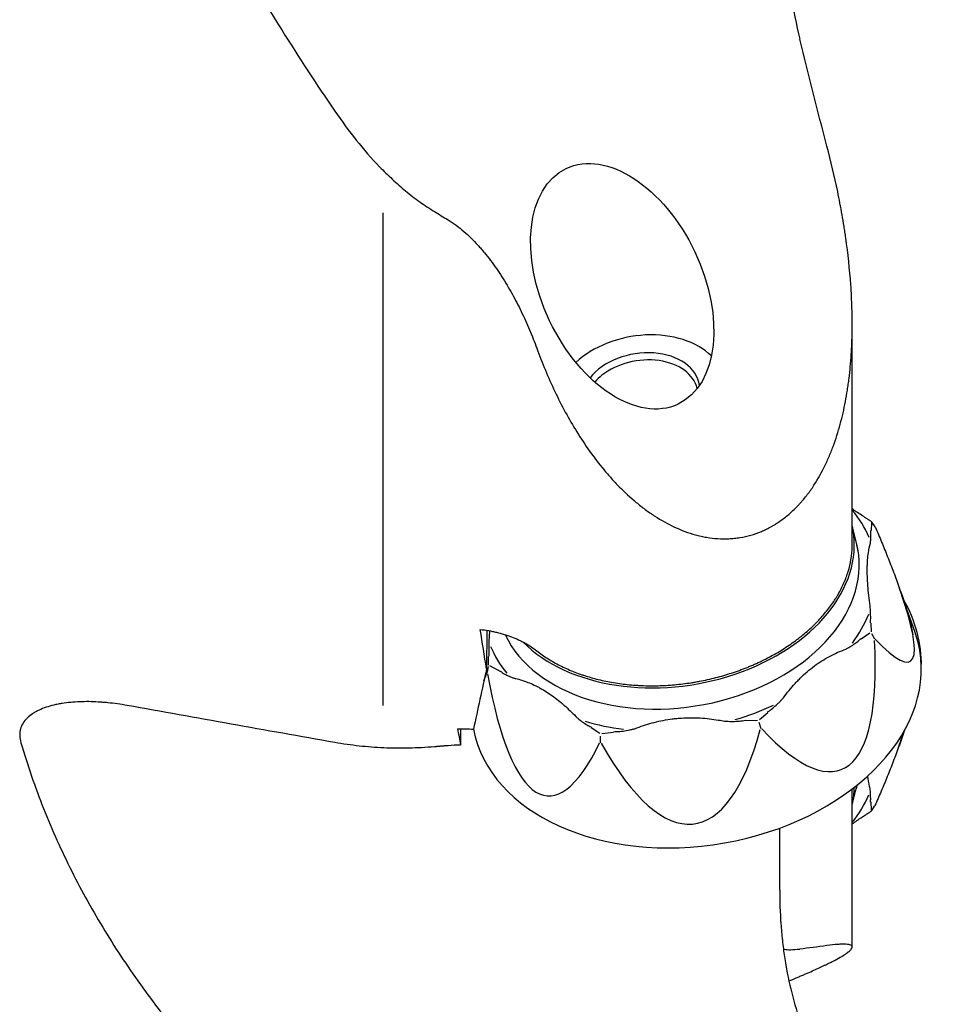
# Model space of a CAD drawing. Units: millimetres. Extents: x 219 to 327, y 140 to 343.
# Drawn here: x 281 to 313, y 182 to 216 of the extents above; entities that cross this region are included whole.
import ezdxf

# ---------------------------------------------------------------- set-up
doc = ezdxf.new("R2010")
doc.units = ezdxf.units.MM
doc.layers.add('1', color=4, linetype='Continuous')

msp = doc.modelspace()

# ---------------------------------------------------------------- linework, layer by layer
at = {"layer": '1'}
for p, q in [((293.444, 192.167), (293.444, 209.553)), ((310.005, 197.838), (310.005, 205.643)), ((310.146, 197.937), (310.005, 198.51)), ((310.683, 198.62), (310.673, 198.338)), ((310.81, 198.471), (310.708, 198.622)), ((312.225, 194.734), (311.675, 196.294)), ((310.663, 195.072), (310.669, 194.763)), ((297.102, 194.815), (297.097, 193.454)), ((310.624, 194.719), (310.319, 194.501)), ((310.803, 194.502), (310.701, 194.695)), ((297.166, 193.588), (297.17, 193.897)), ((297.155, 193.533), (297.115, 193.327)), ((297.515, 193.393), (297.217, 193.561)), ((307.024, 191.905), (306.73, 191.656)), ((306.658, 191.635), (306.234, 191.618)), ((306.785, 191.335), (306.725, 191.561)), ((296.178, 191.338), (296.176, 190.764)), ((301.091, 191.168), (300.796, 191.368)), ((301.582, 191.214), (301.163, 191.162)), ((311.626, 190.649), (311.87, 191.322)), ((301.112, 191.077), (301.113, 190.846)), ((310.005, 183.629), (310.005, 189.219)), ((310.005, 188.664), (310.135, 189.176)), ((310.663, 188.758), (310.668, 188.466)), ((310.693, 188.459), (310.794, 188.605)), ((307.444, 185.646), (307.444, 187.836))]:
    msp.add_line(p, q, dxfattribs=at)
for centre, start, end in [((310.571, 198.53), 33.923, 57.3268), ((310.673, 198.378), 23.1952, 33.923), ((310.557, 188.554), 303.2466, 325.0609), ((310.659, 188.699), 325.0609, 336.4105)]:
    msp.add_arc(centre, 0.165, start, end, dxfattribs=at)
msp.add_ellipse((301.886, 206.958), major_axis=(-1.975, 4.159), ratio=0.615781, dxfattribs=at)
for centre, major_axis, ratio, start_param, end_param in [((473.155, 244.435), (-208.067, 5.011), 0.357255, 0.553909, 0.558365), ((302.539, 203.137), (-2.957, -0.506), 0.691412, 3.601608, 5.47115), ((302.539, 203.137), (-2.07, -0.354), 0.691412, 3.120244, 5.625664), ((302.571, 202.954), (1.971, 0.337), 0.691412, 0.040613, 2.235899), ((302.571, 202.954), (1.971, 0.337), 0.691412, 2.235898, 2.437451), ((303.919, 196.171), (6.899, 1.18), 0.691412, 0.16016, 0.38539), ((303.73, 197.275), (6.305, 1.079), 0.691412, 0, 0.035213), ((303.73, 197.275), (6.305, 1.079), 0.691412, 3.593852, 6.283185), ((303.852, 196.563), (-6.357, -1.088), 0.691412, 0.190561, 3.199537), ((303.84, 196.631), (-6.352, -1.087), 0.691412, 3.110832, 3.191728), ((304.382, 207.365), (-7.669, 13.647), 0.11149, 2.73237, 3.707775), ((304.504, 194.299), (-7.879, 1.388), 0.712112, 3.251622, 3.668374), ((303.919, 196.171), (6.899, 1.18), 0.691412, 5.664175, 5.880964), ((304.504, 192.753), (7.885, 1.349), 0.691412, 0, 0.117778), ((303.692, 206.142), (-5.902, 16.251), 0.245906, 2.619353, 3.825304), ((304.504, 192.753), (7.885, 1.349), 0.691412, 3.155796, 6.283185), ((303.919, 196.171), (6.899, 1.18), 0.691412, 3.300762, 3.52124), ((299.694, 206.96), (-3.051, -14.588), 0.048149, 0.311618, 0.373896), ((300.377, 205.856), (-1.132, -16.885), 0.215622, 5.566753, 6.772819), ((303.919, 196.171), (6.899, 1.18), 0.691412, 4.880001, 5.090755), ((303.919, 196.171), (6.899, 1.18), 0.691412, 4.092395, 4.304171), ((302.032, 205.517), (-2.399, 17.533), 0.280273, 2.524676, 3.730536), ((304.382, 180.103), (-7.659, -13.279), 0.118249, 2.551786, 2.632968), ((303.73, 189.908), (-6.3, 1.11), 0.712112, 3.113392, 3.246713), ((303.84, 190.533), (6.346, -1.118), 0.712112, 6.22995, 6.269122), ((303.852, 190.6), (6.351, -1.119), 0.712112, 6.222697, 6.255374), ((303.919, 190.98), (-6.893, 1.215), 0.712112, 2.76329, 2.983448)]:
    msp.add_ellipse(centre, major_axis=major_axis, ratio=ratio, start_param=start_param, end_param=end_param, dxfattribs=at)
for points, knots in [([(280.661, 238.065), (280.891, 236.941), (281.156, 235.828), (281.75, 233.623), (282.08, 232.531), (282.801, 230.368), (283.191, 229.297), (284.03, 227.173), (284.478, 226.12), (285.191, 224.555), (285.496, 223.906), (285.812, 223.26), (285.939, 223.002), (286.003, 222.873), (286.196, 222.487), (286.327, 222.23), (286.984, 220.952), (287.532, 219.945), (288.67, 217.956), (289.259, 216.975), (290.475, 215.037), (291.102, 214.08), (291.746, 213.135)], [0, 0, 0, 0, 0.125, 0.125, 0.25, 0.25, 0.375, 0.375, 0.5, 0.5, 0.5625, 0.578125, 0.578125, 0.59375, 0.59375, 0.625, 0.625, 0.75, 0.75, 0.875, 0.875, 1, 1, 1, 1]), ([(307.444, 222.045), (307.444, 221.513), (307.458, 220.98), (307.493, 220.312), (307.501, 220.179), (307.518, 219.911), (307.528, 219.777), (307.56, 219.376), (307.585, 219.109), (307.672, 218.31), (307.745, 217.78), (307.925, 216.724), (308.032, 216.199), (308.158, 215.676)], [0, 0, 0, 0, 0.25, 0.25, 0.3125, 0.3125, 0.375, 0.375, 0.5, 0.5, 0.75, 0.75, 1, 1, 1, 1]), ([(291.746, 213.135), (291.985, 212.784), (292.235, 212.444), (292.76, 211.79), (293.035, 211.475), (293.469, 211.026), (293.618, 210.88), (293.923, 210.596), (294.079, 210.458), (294.321, 210.258), (294.403, 210.193), (294.569, 210.065), (294.653, 210.003), (294.907, 209.82), (295.08, 209.705), (295.258, 209.596)], [0, 0, 0, 0, 0.25, 0.25, 0.5, 0.5, 0.625, 0.625, 0.75, 0.75, 0.8125, 0.8125, 0.875, 0.875, 1, 1, 1, 1]), ([(298.871, 204.768), (298.966, 204.508), (299.067, 204.251), (299.279, 203.744), (299.39, 203.494), (299.625, 203.002), (299.748, 202.759), (300.007, 202.281), (300.142, 202.047), (300.428, 201.586), (300.578, 201.36), (300.893, 200.917), (301.059, 200.701), (301.277, 200.438), (301.321, 200.386), (301.411, 200.282), (301.457, 200.23), (301.594, 200.078), (301.688, 199.978), (301.975, 199.687), (302.174, 199.503), (302.486, 199.244), (302.592, 199.16), (302.755, 199.039), (302.81, 199), (302.894, 198.942), (302.922, 198.923), (302.978, 198.885), (303.006, 198.866), (303.261, 198.701), (303.493, 198.571), (303.853, 198.404), (303.974, 198.353), (304.221, 198.261), (304.347, 198.221), (304.538, 198.168), (304.603, 198.152), (304.7, 198.13), (304.733, 198.124), (304.798, 198.111), (304.962, 198.081), (305.125, 198.061), (305.387, 198.044), (305.518, 198.042), (305.715, 198.051), (305.813, 198.058), (305.911, 198.07), (305.977, 198.079), (306.01, 198.084), (306.173, 198.11), (306.429, 198.167), (306.799, 198.297), (307.037, 198.413), (307.182, 198.494), (307.211, 198.511), (307.268, 198.545), (307.353, 198.598), (307.436, 198.653), (307.598, 198.769), (307.702, 198.851), (307.903, 199.027), (307.999, 199.12), (308.115, 199.243), (308.138, 199.268), (308.184, 199.318), (308.251, 199.394), (308.315, 199.471), (308.441, 199.629), (308.521, 199.738), (308.748, 200.072), (308.883, 200.307), (309.036, 200.612), (309.066, 200.673), (309.124, 200.798), (309.152, 200.861), (309.233, 201.05), (309.284, 201.177), (309.427, 201.562), (309.509, 201.823), (309.652, 202.351), (309.713, 202.618), (309.791, 203.024), (309.814, 203.16), (309.846, 203.365), (309.856, 203.434), (309.875, 203.571), (309.884, 203.64), (309.927, 203.984), (309.952, 204.26), (309.988, 204.811), (309.999, 205.086), (310.007, 205.637), (310.005, 205.912), (309.988, 206.462), (309.974, 206.738), (309.916, 207.563), (309.856, 208.112), (309.768, 208.731), (309.758, 208.799), (309.737, 208.937), (309.727, 209.005), (309.694, 209.211), (309.671, 209.348), (309.599, 209.758), (309.547, 210.029), (309.38, 210.84), (309.253, 211.375), (309.113, 211.906)], [0, 0, 0, 0, 0.03125, 0.03125, 0.0625, 0.0625, 0.09375, 0.09375, 0.125, 0.125, 0.15625, 0.15625, 0.1875, 0.1875, 0.195312, 0.195312, 0.203125, 0.203125, 0.21875, 0.21875, 0.25, 0.25, 0.265625, 0.265625, 0.273437, 0.273437, 0.277344, 0.277344, 0.28125, 0.28125, 0.3125, 0.3125, 0.328125, 0.328125, 0.34375, 0.34375, 0.351562, 0.351562, 0.355469, 0.355469, 0.359375, 0.375, 0.375, 0.390625, 0.390625, 0.398438, 0.402344, 0.402344, 0.40625, 0.40625, 0.421875, 0.4375, 0.453125, 0.453125, 0.457031, 0.457031, 0.460938, 0.46875, 0.46875, 0.484375, 0.484375, 0.5, 0.5, 0.503906, 0.503906, 0.507813, 0.515625, 0.515625, 0.53125, 0.53125, 0.5625, 0.5625, 0.570313, 0.570313, 0.578125, 0.578125, 0.59375, 0.59375, 0.625, 0.625, 0.65625, 0.65625, 0.671875, 0.671875, 0.679688, 0.679688, 0.6875, 0.6875, 0.71875, 0.71875, 0.75, 0.75, 0.78125, 0.78125, 0.8125, 0.8125, 0.875, 0.875, 0.882813, 0.882813, 0.890625, 0.890625, 0.90625, 0.90625, 0.9375, 0.9375, 1, 1, 1, 1]), ([(295.74, 209.303), (295.79, 209.273), (295.838, 209.242), (295.934, 209.178), (295.981, 209.145), (296.12, 209.043), (296.209, 208.971), (296.384, 208.82), (296.469, 208.742), (296.634, 208.579), (296.714, 208.495), (296.832, 208.366), (296.871, 208.322), (296.948, 208.233), (296.985, 208.189), (297.097, 208.053), (297.169, 207.962), (297.379, 207.683), (297.512, 207.491), (297.764, 207.099), (297.883, 206.898), (298.111, 206.489), (298.219, 206.281), (298.373, 205.962), (298.423, 205.855), (298.521, 205.64), (298.568, 205.532), (298.705, 205.207), (298.791, 204.988), (298.871, 204.768)], [0, 0, 0, 0, 0.03125, 0.03125, 0.0625, 0.0625, 0.125, 0.125, 0.1875, 0.1875, 0.25, 0.25, 0.28125, 0.28125, 0.3125, 0.3125, 0.375, 0.375, 0.5, 0.5, 0.625, 0.625, 0.75, 0.75, 0.8125, 0.8125, 0.875, 0.875, 1, 1, 1, 1]), ([(310.357, 198.863), (310.348, 198.869), (310.28, 198.913), (310.163, 198.99), (310.053, 199.066), (310.005, 199.1)], [0, 0, 0, 0, 0.078161, 0.601368, 1, 1, 1, 1]), ([(310.821, 198.45), (310.895, 198.278), (310.968, 198.106), (311.113, 197.758), (311.184, 197.582), (311.291, 197.316), (311.326, 197.227), (311.396, 197.047), (311.431, 196.957), (311.534, 196.685), (311.601, 196.502), (311.699, 196.225), (311.731, 196.132), (311.795, 195.945), (311.826, 195.851), (311.871, 195.709), (311.886, 195.662), (311.915, 195.566), (311.93, 195.518), (311.972, 195.375), (311.999, 195.279), (312.038, 195.136), (312.05, 195.088), (312.068, 195.016), (312.074, 194.992), (312.085, 194.945), (312.091, 194.921), (312.115, 194.816), (312.132, 194.737), (312.146, 194.659)], [0, 0, 0, 0, 0.144326, 0.144326, 0.288652, 0.288652, 0.360815, 0.360815, 0.432978, 0.432978, 0.577305, 0.577305, 0.649468, 0.649468, 0.721631, 0.721631, 0.757712, 0.757712, 0.793794, 0.793794, 0.865957, 0.865957, 0.902039, 0.902039, 0.920079, 0.920079, 0.93812, 0.93812, 1, 1, 1, 1]), ([(310.644, 197.893), (310.646, 197.905), (310.648, 197.917), (310.652, 197.952), (310.655, 197.974), (310.661, 198.043), (310.664, 198.092), (310.667, 198.194), (310.667, 198.247), (310.665, 198.315), (310.665, 198.329), (310.665, 198.343)], [0, 0, 0, 0, 0.098465, 0.098465, 0.2622, 0.2622, 0.589669, 0.589669, 0.917139, 0.917139, 1, 1, 1, 1]), ([(298.871, 194.091), (298.995, 193.994), (299.125, 193.902), (299.397, 193.73), (299.682, 193.569), (299.99, 193.429), (300.231, 193.332), (300.313, 193.301), (300.438, 193.257), (300.48, 193.243), (300.565, 193.215), (300.607, 193.201), (300.821, 193.135), (301.169, 193.043), (301.532, 192.975), (301.901, 192.92), (302.089, 192.899), (302.329, 192.88), (302.377, 192.877), (302.473, 192.871), (302.618, 192.864), (302.762, 192.86), (303.053, 192.857), (303.44, 192.867), (303.83, 192.902), (304.123, 192.937), (304.221, 192.951), (304.367, 192.974), (304.416, 192.982), (304.514, 192.999), (304.563, 193.007), (304.806, 193.053), (305.19, 193.139), (305.75, 193.302), (306.114, 193.434), (306.338, 193.525), (306.383, 193.543), (306.472, 193.581), (306.516, 193.6), (306.647, 193.658), (306.734, 193.698), (306.989, 193.822), (307.319, 193.997), (307.628, 194.19), (307.852, 194.342), (307.962, 194.42), (308.069, 194.5), (308.139, 194.555), (308.174, 194.582), (308.347, 194.721), (308.477, 194.835), (308.724, 195.068), (308.955, 195.308), (309.157, 195.56), (309.297, 195.754), (309.342, 195.819), (309.406, 195.918), (309.427, 195.951), (309.468, 196.018), (309.487, 196.051), (309.584, 196.218), (309.719, 196.486), (309.82, 196.759), (309.903, 197.033), (309.936, 197.171), (309.966, 197.345), (309.971, 197.38), (309.981, 197.45), (309.993, 197.554), (310, 197.658), (310.004, 197.766), (310.005, 197.805), (310.005, 197.844)], [0, 0, 0, 0, 0.038042, 0.038042, 0.076085, 0.114127, 0.114127, 0.133148, 0.133148, 0.142659, 0.142659, 0.152169, 0.152169, 0.190212, 0.228254, 0.228254, 0.266296, 0.266296, 0.275807, 0.275807, 0.285318, 0.304339, 0.304339, 0.342381, 0.380423, 0.380423, 0.399445, 0.399445, 0.408955, 0.408955, 0.418466, 0.418466, 0.456508, 0.49455, 0.532593, 0.532593, 0.542103, 0.542103, 0.551614, 0.551614, 0.570635, 0.570635, 0.608677, 0.64672, 0.64672, 0.665741, 0.675252, 0.675252, 0.684762, 0.684762, 0.722804, 0.722804, 0.760847, 0.798889, 0.798889, 0.81791, 0.81791, 0.827421, 0.827421, 0.836932, 0.836932, 0.874974, 0.913016, 0.913016, 0.951059, 0.951059, 0.960569, 0.960569, 0.97008, 0.989101, 0.989101, 1, 1, 1, 1]), ([(310.64, 195.645), (310.638, 195.657), (310.637, 195.668), (310.618, 195.802), (310.603, 195.925), (310.577, 196.163), (310.566, 196.278), (310.541, 196.615), (310.533, 196.826), (310.537, 197.069), (310.538, 197.117), (310.542, 197.21), (310.55, 197.346), (310.564, 197.471), (310.593, 197.674), (310.617, 197.787), (310.645, 197.89)], [0, 0, 0, 0, 0.011636, 0.011636, 0.141718, 0.141718, 0.271801, 0.271801, 0.531965, 0.531965, 0.597006, 0.597006, 0.662047, 0.792129, 0.792129, 1, 1, 1, 1]), ([(310.649, 195.08), (310.65, 195.092), (310.651, 195.103), (310.654, 195.164), (310.656, 195.215), (310.656, 195.321), (310.655, 195.376), (310.65, 195.491), (310.646, 195.551), (310.64, 195.624), (310.639, 195.635), (310.638, 195.647)], [0, 0, 0, 0, 0.071864, 0.071864, 0.363538, 0.363538, 0.655211, 0.655211, 0.946885, 0.946885, 1, 1, 1, 1]), ([(296.875, 194.846), (296.972, 194.835), (297.068, 194.821), (297.212, 194.796), (297.259, 194.787), (297.353, 194.768), (297.4, 194.758), (297.631, 194.703), (297.807, 194.649), (298.06, 194.554), (298.142, 194.52), (298.262, 194.464), (298.321, 194.436), (298.379, 194.406), (298.417, 194.386), (298.436, 194.375), (298.606, 194.282), (298.745, 194.19), (298.871, 194.091)], [0, 0, 0, 0, 0.125, 0.125, 0.1875, 0.1875, 0.25, 0.25, 0.5, 0.5, 0.625, 0.625, 0.6875, 0.71875, 0.71875, 0.75, 0.75, 1, 1, 1, 1]), ([(297.2, 194.798), (297.195, 194.709), (297.191, 194.618), (297.184, 194.511), (297.183, 194.496), (297.183, 194.481)], [0, 0, 0, 0, 0.860049, 0.860049, 1, 1, 1, 1]), ([(297.183, 194.482), (297.181, 194.422), (297.179, 194.365), (297.176, 194.251), (297.175, 194.195), (297.174, 194.086), (297.175, 194.034), (297.175, 193.957), (297.176, 193.931), (297.177, 193.905)], [0, 0, 0, 0, 0.271428, 0.271428, 0.556977, 0.556977, 0.842526, 0.842526, 1, 1, 1, 1]), ([(309.79, 194.159), (309.792, 194.16), (309.794, 194.161), (309.852, 194.189), (309.908, 194.222), (309.991, 194.274), (310.018, 194.292), (310.059, 194.321), (310.08, 194.335), (310.1, 194.35), (310.113, 194.36), (310.12, 194.365), (310.182, 194.412), (310.236, 194.456), (310.294, 194.508), (310.3, 194.513), (310.306, 194.518)], [0, 0, 0, 0, 0.009893, 0.009893, 0.327834, 0.327834, 0.486805, 0.486805, 0.566291, 0.606033, 0.606033, 0.645776, 0.645776, 0.963718, 0.963718, 1, 1, 1, 1]), ([(307.525, 192.371), (307.654, 192.547), (307.789, 192.716), (307.971, 192.92), (308.01, 192.963), (308.089, 193.046), (308.129, 193.086), (308.249, 193.205), (308.331, 193.281), (308.58, 193.496), (308.752, 193.625), (309.019, 193.794), (309.11, 193.847), (309.294, 193.945), (309.386, 193.989), (309.582, 194.077), (309.687, 194.118), (309.791, 194.155)], [0, 0, 0, 0, 0.208353, 0.208353, 0.26388, 0.26388, 0.319407, 0.319407, 0.430461, 0.430461, 0.652569, 0.652569, 0.763623, 0.763623, 0.874677, 0.874677, 1, 1, 1, 1]), ([(297.523, 193.411), (297.542, 193.397), (297.561, 193.384), (297.633, 193.336), (297.686, 193.303), (297.792, 193.243), (297.846, 193.216), (297.926, 193.18), (297.953, 193.168), (297.994, 193.153), (298.008, 193.148), (298.022, 193.143)], [0, 0, 0, 0, 0.115312, 0.115312, 0.436156, 0.436156, 0.757, 0.757, 0.917422, 0.917422, 1, 1, 1, 1]), ([(298.022, 193.139), (298.058, 193.131), (298.094, 193.123), (298.272, 193.079), (298.415, 193.035), (298.631, 192.95), (298.704, 192.92), (298.813, 192.868), (298.85, 192.851), (298.922, 192.813), (298.959, 192.794), (299.14, 192.695), (299.282, 192.604), (299.564, 192.401), (299.704, 192.289), (299.91, 192.106), (299.978, 192.043), (300.114, 191.912), (300.181, 191.844), (300.256, 191.765), (300.266, 191.755), (300.276, 191.745)], [0, 0, 0, 0, 0.047969, 0.047969, 0.235598, 0.235598, 0.329413, 0.329413, 0.37632, 0.37632, 0.423227, 0.423227, 0.610856, 0.610856, 0.798485, 0.798485, 0.892299, 0.892299, 0.986113, 0.986113, 1, 1, 1, 1]), ([(284.412, 192.163), (284.183, 192.204), (283.955, 192.236), (283.672, 192.264), (283.616, 192.269), (283.503, 192.278), (283.447, 192.282), (283.279, 192.292), (283.058, 192.3), (282.843, 192.297), (282.631, 192.289), (282.526, 192.282), (282.32, 192.263), (282.219, 192.25), (282.07, 192.226), (282.021, 192.218), (281.923, 192.199), (281.875, 192.188), (281.733, 192.154), (281.641, 192.128), (281.466, 192.069), (281.382, 192.036), (281.262, 191.979), (281.223, 191.96), (281.147, 191.918), (281.111, 191.895), (281.006, 191.826), (280.942, 191.775), (280.829, 191.665), (280.78, 191.605), (280.699, 191.473), (280.668, 191.404), (280.638, 191.293), (280.63, 191.255), (280.623, 191.197), (280.621, 191.177), (280.62, 191.137), (280.619, 191.117), (280.622, 191.015), (280.636, 190.932), (280.661, 190.847)], [0, 0, 0, 0, 0.125, 0.125, 0.15625, 0.15625, 0.1875, 0.1875, 0.25, 0.3125, 0.3125, 0.375, 0.375, 0.4375, 0.4375, 0.46875, 0.46875, 0.5, 0.5, 0.5625, 0.5625, 0.625, 0.625, 0.65625, 0.65625, 0.6875, 0.6875, 0.75, 0.75, 0.8125, 0.8125, 0.875, 0.875, 0.90625, 0.90625, 0.921875, 0.921875, 0.9375, 0.9375, 1, 1, 1, 1]), ([(307.005, 191.927), (307.03, 191.943), (307.055, 191.96), (307.134, 192.016), (307.187, 192.057), (307.292, 192.144), (307.344, 192.191), (307.42, 192.264), (307.445, 192.289), (307.481, 192.328), (307.494, 192.342), (307.511, 192.361), (307.517, 192.368), (307.522, 192.374)], [0, 0, 0, 0, 0.135956, 0.135956, 0.437446, 0.437446, 0.738936, 0.738936, 0.889682, 0.889682, 0.965054, 0.965054, 1, 1, 1, 1]), ([(300.278, 191.748), (300.279, 191.747), (300.281, 191.746), (300.308, 191.721), (300.334, 191.699), (300.412, 191.636), (300.464, 191.597), (300.57, 191.524), (300.624, 191.489), (300.721, 191.433), (300.764, 191.409), (300.807, 191.388)], [0, 0, 0, 0, 0.007326, 0.007326, 0.15779, 0.15779, 0.458718, 0.458718, 0.759646, 0.759646, 1, 1, 1, 1]), ([(302.3, 191.333), (302.335, 191.347), (302.371, 191.361), (302.508, 191.412), (302.609, 191.447), (302.915, 191.544), (303.122, 191.597), (303.44, 191.658), (303.547, 191.675), (303.709, 191.696), (303.763, 191.702), (303.872, 191.713), (303.927, 191.717), (304.201, 191.735), (304.42, 191.734), (304.854, 191.709), (305.071, 191.684), (305.357, 191.636), (305.427, 191.622), (305.497, 191.608)], [0, 0, 0, 0, 0.035867, 0.035867, 0.135728, 0.135728, 0.33545, 0.33545, 0.43531, 0.43531, 0.485241, 0.485241, 0.535171, 0.535171, 0.734893, 0.734893, 0.934614, 0.934614, 1, 1, 1, 1]), ([(305.499, 191.613), (305.521, 191.611), (305.544, 191.609), (305.604, 191.604), (305.642, 191.602), (305.755, 191.6), (305.831, 191.601), (305.983, 191.609), (306.059, 191.616), (306.167, 191.63), (306.2, 191.634), (306.233, 191.64)], [0, 0, 0, 0, 0.091905, 0.091905, 0.245949, 0.245949, 0.554038, 0.554038, 0.862127, 0.862127, 1, 1, 1, 1]), ([(301.579, 191.238), (301.616, 191.238), (301.652, 191.239), (301.764, 191.245), (301.84, 191.252), (301.991, 191.271), (302.066, 191.283), (302.178, 191.306), (302.215, 191.315), (302.267, 191.328), (302.282, 191.333), (302.298, 191.337)], [0, 0, 0, 0, 0.148243, 0.148243, 0.462192, 0.462192, 0.77614, 0.77614, 0.933115, 0.933115, 1, 1, 1, 1]), ([(311.842, 191.274), (311.813, 191.186), (311.783, 191.098), (311.722, 190.917), (311.689, 190.825), (311.639, 190.686), (311.623, 190.64), (311.589, 190.549), (311.572, 190.503), (311.521, 190.367), (311.487, 190.276), (311.383, 190.008), (311.313, 189.831), (311.171, 189.481), (311.099, 189.308), (310.954, 188.966), (310.881, 188.796), (310.807, 188.627)], [0, 0, 0, 0, 0.094522, 0.094522, 0.19513, 0.19513, 0.245435, 0.245435, 0.295739, 0.295739, 0.396348, 0.396348, 0.597565, 0.597565, 0.798783, 0.798783, 1, 1, 1, 1]), ([(280.661, 190.847), (280.894, 190.054), (281.162, 189.28), (281.762, 187.771), (282.094, 187.034), (282.817, 185.596), (283.209, 184.893), (284.047, 183.52), (284.494, 182.85), (285.438, 181.538), (285.936, 180.897), (286.981, 179.643), (287.527, 179.029), (288.238, 178.279), (288.382, 178.129), (288.672, 177.832), (288.818, 177.685), (289.261, 177.244), (289.561, 176.955), (290.474, 176.096), (291.102, 175.539), (291.746, 174.994)], [0, 0, 0, 0, 0.125, 0.125, 0.25, 0.25, 0.375, 0.375, 0.5, 0.5, 0.625, 0.625, 0.75, 0.75, 0.78125, 0.78125, 0.8125, 0.8125, 0.875, 0.875, 1, 1, 1, 1]), ([(295.258, 190.703), (294.955, 190.678), (294.655, 190.663), (294.061, 190.65), (293.471, 190.657), (292.89, 190.7), (292.315, 190.762), (292.029, 190.803), (291.746, 190.853)], [0, 0, 0, 0, 0.25, 0.25, 0.5, 0.75, 0.75, 1, 1, 1, 1]), ([(310.637, 189.221), (310.63, 189.249), (310.624, 189.278), (310.592, 189.421), (310.573, 189.545), (310.559, 189.681)], [0, 0, 0, 0, 0.204984, 0.204984, 1, 1, 1, 1]), ([(310.653, 188.752), (310.654, 188.774), (310.655, 188.797), (310.656, 188.864), (310.656, 188.909), (310.654, 188.994), (310.653, 189.036), (310.648, 189.115), (310.645, 189.153), (310.639, 189.199), (310.637, 189.209), (310.636, 189.219)], [0, 0, 0, 0, 0.127594, 0.127594, 0.392845, 0.392845, 0.658097, 0.658097, 0.923348, 0.923348, 1, 1, 1, 1]), ([(310.005, 187.986), (310.06, 188.024), (310.172, 188.102), (310.285, 188.179), (310.342, 188.215), (310.343, 188.216)], [0, 0, 0, 0, 0.474729, 0.987646, 1, 1, 1, 1]), ([(307.444, 185.646), (307.444, 185.248), (307.458, 184.852), (307.493, 184.361), (307.501, 184.263), (307.518, 184.067), (307.528, 183.969), (307.56, 183.677), (307.585, 183.484), (307.672, 182.907), (307.745, 182.529), (307.925, 181.784), (308.032, 181.418), (308.158, 181.059)], [0, 0, 0, 0, 0.25, 0.25, 0.3125, 0.3125, 0.375, 0.375, 0.5, 0.5, 0.75, 0.75, 1, 1, 1, 1]), ([(307.576, 183.565), (307.588, 183.562), (307.601, 183.559), (307.672, 183.546), (307.745, 183.541), (307.925, 183.544), (308.032, 183.551), (308.158, 183.566)], [0, 0, 0, 0, 0.105796, 0.105796, 0.552898, 0.552898, 1, 1, 1, 1]), ([(307.773, 182.442), (307.783, 182.446), (307.792, 182.45), (307.903, 182.495), (307.999, 182.535), (308.115, 182.584), (308.138, 182.594), (308.184, 182.613), (308.251, 182.642), (308.315, 182.67), (308.441, 182.724), (308.521, 182.759), (308.748, 182.86), (308.883, 182.922), (309.036, 182.995), (309.066, 183.009), (309.124, 183.037), (309.152, 183.051), (309.233, 183.092), (309.284, 183.117), (309.427, 183.191), (309.509, 183.236), (309.652, 183.318), (309.713, 183.356), (309.791, 183.407), (309.814, 183.424), (309.846, 183.447), (309.856, 183.455), (309.875, 183.47), (309.884, 183.477), (309.927, 183.513), (309.952, 183.538), (309.988, 183.583), (309.999, 183.603), (310.007, 183.639), (310.005, 183.654), (309.988, 183.681), (309.974, 183.692), (309.916, 183.719), (309.856, 183.73), (309.768, 183.735), (309.758, 183.735), (309.737, 183.736), (309.727, 183.736), (309.694, 183.737), (309.671, 183.736), (309.599, 183.735), (309.547, 183.732), (309.38, 183.72), (309.253, 183.706), (309.113, 183.687)], [0, 0, 0, 0, 0.002991, 0.002991, 0.033203, 0.033203, 0.040757, 0.040757, 0.04831, 0.063416, 0.063416, 0.093628, 0.093628, 0.154053, 0.154053, 0.169159, 0.169159, 0.184265, 0.184265, 0.214478, 0.214478, 0.274903, 0.274903, 0.335327, 0.335327, 0.36554, 0.36554, 0.380646, 0.380646, 0.395752, 0.395752, 0.456177, 0.456177, 0.516602, 0.516602, 0.577027, 0.577027, 0.637451, 0.637451, 0.758301, 0.758301, 0.773407, 0.773407, 0.788513, 0.788513, 0.818726, 0.818726, 0.87915, 0.87915, 1, 1, 1, 1])]:
    msp.add_open_spline(points, degree=3, knots=knots, dxfattribs=at)
for points, degree in [([(309.113, 211.906), (308.781, 213.159), (308.463, 214.416), (308.158, 215.676)], 3), ([(310.66, 198.669), (310.357, 198.863)], 1), ([(297.097, 193.454), (297.023, 193.915), (296.949, 194.379), (296.875, 194.846)], 3), ([(297.097, 193.454), (296.943, 192.736), (296.788, 192.026), (296.634, 191.324)], 3), ([(291.746, 190.853), (289.301, 191.288), (286.856, 191.725), (284.412, 192.163)], 3), ([(296.077, 191.337), (296.266, 191.342), (296.451, 191.338), (296.634, 191.324)], 3), ([(296.077, 191.337), (296.11, 191.145), (296.143, 190.954), (296.176, 190.764)], 3), ([(296.176, 190.764), (296.032, 190.763), (295.887, 190.756), (295.74, 190.744)], 3), ([(310.343, 188.216), (310.495, 188.315), (310.648, 188.415)], 2), ([(309.113, 183.687), (308.781, 183.641), (308.463, 183.601), (308.158, 183.566)], 3)]:
    msp.add_open_spline(points, degree=degree, dxfattribs=at)
msp.add_rational_spline([(295.74, 190.744), (295.499, 190.724), (295.258, 190.703)], [0.500000033385, 0.499999966615, 0.500000033385], degree=2, dxfattribs=at)

doc.saveas('drawing.dxf')
